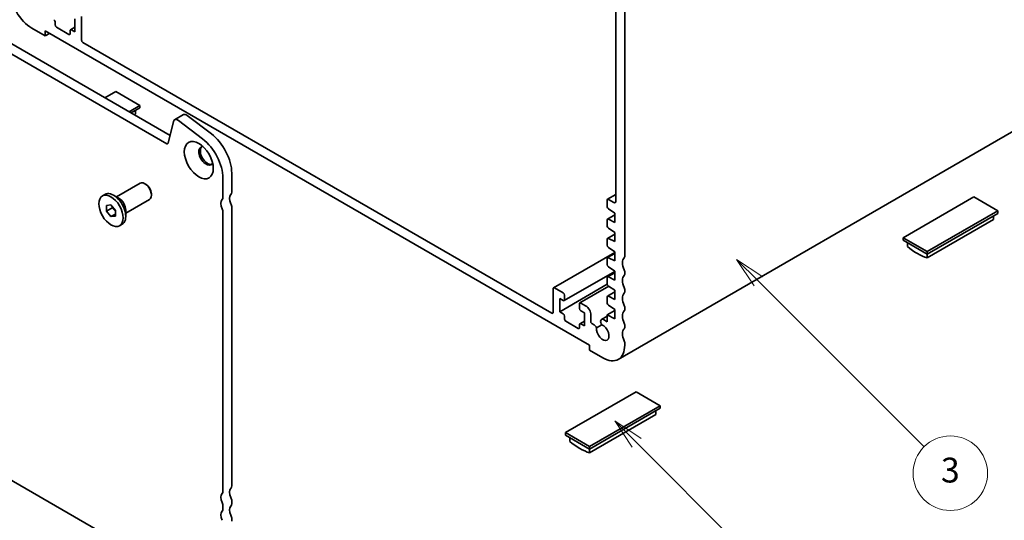
# Model space of a CAD drawing. Units: millimetres. Extents: x 0 to 3950, y 0 to 843.
# Drawn here: x 367 to 486, y 99 to 159 of the extents above; entities that cross this region are included whole.
import ezdxf

# ---------------------------------------------------------------- set-up
doc = ezdxf.new("R2010")
doc.units = ezdxf.units.MM
doc.header["$LTSCALE"] = 1.5
doc.layers.add('Symbol (TK)', color=100, linetype='Continuous', lineweight=18)
doc.layers.add('Visible (ISO)', color=7, linetype='Continuous', lineweight=35)
doc.styles.add('Note Text (TK2)', font='MS PGothic.ttf')

# ---------------------------------------------------------------- blocks, each defined once
blk = doc.blocks.new('バルーン4')
at = {"layer": 'Symbol (TK)', "color": 100}
for p, q in [((309.042, 80.131), (307.274, 81.899)), ((309.395, 80.485), (307.274, 81.899)), ((307.274, 81.899), (308.688, 79.778)), ((309.042, 80.131), (317.796, 71.377))]:
    blk.add_line(p, q, dxfattribs=at)
at = {"layer": 'Symbol (TK)'}
blk.add_circle((319.909, 69.263), 3, dxfattribs=at)
at = {"layer": 'Symbol (TK)', "color": 7, "insert": (319.909, 69.258), "char_height": 2, "attachment_point": 5, "style": 'Note Text (TK2)'}
blk.add_mtext('6', dxfattribs=at)
blk = doc.blocks.new('バルーン5')
at = {"layer": 'Symbol (TK)', "color": 100}
for p, q in [((318.84, 93.131), (317.072, 94.898)), ((319.193, 93.484), (317.072, 94.898)), ((317.072, 94.898), (318.486, 92.777)), ((318.84, 93.131), (332.179, 79.791))]:
    blk.add_line(p, q, dxfattribs=at)
at = {"layer": 'Symbol (TK)'}
blk.add_circle((334.293, 77.678), 3, dxfattribs=at)
at = {"layer": 'Symbol (TK)', "color": 7, "insert": (334.293, 77.672), "char_height": 2, "attachment_point": 5, "style": 'Note Text (TK2)'}
blk.add_mtext('3', dxfattribs=at)

msp = doc.modelspace()

# ---------------------------------------------------------------- linework, layer by layer
at = {"layer": 'Visible (ISO)'}
for p, q in [((385.0588, 144.3242), (323.8453, 179.6658)), ((324.9059, 180.2782), (385.4475, 145.3245)), ((440.3655, 130.7028), (440.3655, 164.3526)), ((439.3048, 162.5155), (439.3042, 137.378)), ((373.9682, 159.423), (373.9682, 157.8309)), ((374.7637, 156.8204), (374.7637, 159.6986)), ((368.7709, 158.2595), (370.3619, 157.341)), ((371.5817, 158.6576), (371.5817, 159.025)), ((373.2257, 157.5247), (371.7408, 158.382)), ((373.4314, 158.0869), (373.9682, 158.3968)), ((370.3619, 157.9533), (436.1228, 119.9862)), ((370.3619, 157.341), (370.3619, 157.9533)), ((370.8922, 157.6471), (370.3619, 157.341)), ((373.3848, 157.9839), (373.3848, 157.6165)), ((373.9682, 157.8309), (373.5439, 158.0758)), ((431.562, 123.8442), (374.9228, 156.5449)), ((378.9002, 150.6355), (377.5744, 149.87)), ((381.817, 148.9515), (378.9002, 150.6355)), ((380.4912, 148.186), (381.817, 148.9515)), ((381.817, 148.6453), (381.817, 148.9515)), ((380.7564, 148.0329), (381.817, 148.6453)), ((381.2867, 147.8837), (381.1507, 147.8052)), ((381.2867, 148.3391), (381.2867, 147.8837)), ((386.0017, 147.2167), (387.0623, 147.8291)), ((387.5111, 147.7383), (390.4404, 145.5114)), ((385.8649, 147.0165), (385.2131, 144.3743)), ((389.3798, 144.899), (386.4505, 147.126)), ((488.9095, 146.7449), (439.5888, 118.2696)), ((392.9009, 140.7642), (392.9009, 138.4799)), ((378.9738, 137.8924), (381.8343, 139.544)), ((382.5595, 139.3943), (382.3968, 139.4882)), ((391.8403, 137.8675), (391.8403, 140.1518)), ((377.2781, 138.0133), (377.591, 138.1939)), ((379.3033, 137.7022), (378.6298, 138.091)), ((383.1923, 138.2982), (383.1923, 138.1104)), ((439.3042, 138.1882), (438.2908, 137.6031)), ((377.7865, 136.8738), (378.3169, 136.9212)), ((377.7865, 136.1667), (377.7865, 136.8738)), ((378.3169, 136.9212), (378.8472, 136.2615)), ((380.0988, 135.9439), (382.9593, 137.5954)), ((438.2442, 137.5001), (438.2442, 136.7053)), ((439.039, 137.2249), (438.4033, 137.5919)), ((482.5267, 137.8981), (473.9884, 132.9685)), ((485.4435, 136.2141), (482.5267, 137.8981)), ((378.476, 136.5648), (377.7865, 136.1667)), ((378.3169, 135.507), (377.7865, 136.1667)), ((378.8472, 135.8132), (378.3169, 135.507)), ((378.8472, 136.2615), (378.8472, 135.5544)), ((380.0988, 136.3243), (380.0988, 135.5466)), ((391.8403, 102.3805), (391.8403, 136.0304)), ((392.9009, 136.6428), (392.9009, 102.9929)), ((439.1722, 135.7225), (438.2908, 135.2135)), ((438.3922, 136.4366), (439.1722, 135.9232)), ((439.1722, 135.9232), (439.1722, 134.821)), ((476.9052, 131.2845), (485.4435, 136.2141)), ((476.9052, 130.9783), (485.4435, 135.9079)), ((484.9132, 135.6017), (484.9132, 135.1464)), ((485.4435, 135.9079), (485.4435, 136.2141)), ((378.8472, 135.5544), (378.3169, 135.507)), ((379.3556, 134.4149), (379.6685, 134.5956)), ((438.2442, 135.1105), (438.2442, 134.3783)), ((439.1722, 134.821), (438.3922, 135.2083)), ((484.9132, 135.1464), (476.9052, 130.523)), ((439.1722, 133.3954), (438.2908, 132.8865)), ((438.3922, 134.1096), (439.1722, 133.5962)), ((439.1722, 133.5962), (439.1722, 132.4939)), ((438.2442, 132.7835), (438.2442, 132.0513)), ((439.1722, 132.4939), (438.3922, 132.8813)), ((473.9884, 132.6623), (473.9884, 132.9685)), ((473.9884, 132.9685), (476.9052, 131.2845)), ((473.9884, 132.6623), (476.9052, 130.9783)), ((474.5187, 132.3562), (474.5187, 131.9008)), ((431.7677, 126.9172), (439.1722, 131.1922)), ((439.1722, 131.0684), (438.2908, 130.5595)), ((438.3922, 131.7826), (439.1722, 131.2692)), ((439.1722, 131.2692), (439.1722, 130.1669)), ((476.9052, 130.9783), (476.9052, 131.2845)), ((476.9052, 130.523), (476.9052, 130.9783)), ((438.2442, 130.4565), (438.2442, 129.7243)), ((439.1722, 130.1669), (438.3922, 130.5543)), ((322.1019, 129.1718), (386.8021, 91.8171)), ((433.0534, 125.364), (439.1722, 128.8967)), ((439.1722, 128.7414), (438.2908, 128.2325)), ((438.3922, 129.4555), (439.1722, 128.9422)), ((439.1722, 128.9422), (439.1722, 127.8399)), ((440.3655, 128.5595), (440.3655, 128.8656)), ((432.5166, 124.0279), (438.2513, 127.3388)), ((438.2442, 128.1295), (438.2442, 127.3972)), ((439.1722, 127.8399), (438.3922, 128.2273)), ((431.7211, 126.8142), (431.7211, 123.936)), ((432.9409, 126.2937), (431.8802, 126.906)), ((434.9497, 125.0801), (438.4415, 127.0961)), ((439.1722, 126.4144), (438.2908, 125.9055)), ((438.3922, 127.1285), (439.1722, 126.6152)), ((439.1722, 126.6152), (439.1722, 125.5129)), ((440.3655, 126.4161), (440.3655, 126.7223)), ((432.5166, 124.0279), (432.5166, 125.6201)), ((432.5166, 125.6201), (432.9409, 125.3751)), ((433.1, 125.467), (433.1, 126.0181)), ((434.9031, 124.9771), (434.9031, 124.4259)), ((435.6455, 124.7321), (435.0622, 125.0689)), ((438.2442, 125.8025), (438.2442, 125.0702)), ((439.1722, 125.5129), (438.3922, 125.9003)), ((432.9409, 123.7829), (432.5166, 124.0279)), ((435.0622, 124.1504), (435.4864, 123.9054)), ((435.4864, 123.9054), (435.4864, 122.3133)), ((439.1722, 124.1826), (438.2441, 123.6468)), ((438.3922, 124.8015), (439.1722, 124.2882)), ((439.1722, 124.2882), (439.1722, 123.1859)), ((440.3655, 124.2728), (440.3655, 124.579)), ((433.1, 123.14), (433.1, 123.5074)), ((434.744, 122.0071), (433.2591, 122.8644)), ((434.9497, 122.5693), (435.4864, 122.8792)), ((435.4864, 122.3133), (435.0622, 122.5582)), ((436.2819, 122.7738), (436.2819, 123.6299)), ((436.6747, 122.4246), (436.388, 122.5901)), ((438.2442, 123.4956), (437.5485, 123.094)), ((438.2442, 122.8089), (437.7923, 123.0698)), ((438.2441, 123.6468), (438.2442, 122.8089)), ((439.1722, 123.1859), (438.2441, 123.6468)), ((434.9031, 122.4663), (434.9031, 122.0989)), ((436.9656, 122.072), (437.6074, 122.4425)), ((440.3655, 122.1295), (440.3655, 122.4357)), ((440.3655, 119.9862), (440.3655, 120.2924)), ((436.1228, 119.9862), (436.1228, 119.3739)), ((436.1228, 119.3739), (437.7138, 118.4553)), ((441.7443, 114.3524), (433.206, 109.4228)), ((444.6612, 112.6684), (441.7443, 114.3524)), ((436.1228, 107.7388), (444.6612, 112.6684)), ((436.1228, 107.4326), (444.6612, 112.3622)), ((444.1308, 112.056), (444.1308, 111.6007)), ((444.6612, 112.3622), (444.6612, 112.6684)), ((444.1308, 111.6007), (436.1228, 106.9772)), ((433.206, 109.1166), (433.206, 109.4228)), ((433.206, 109.4228), (436.1228, 107.7388)), ((433.206, 109.1166), (436.1228, 107.4326)), ((433.7364, 108.8104), (433.7364, 108.3551)), ((436.1228, 107.4326), (436.1228, 107.7388)), ((436.1228, 106.9772), (436.1228, 107.4326)), ((392.9009, 101.1558), (392.9009, 100.8496)), ((391.8403, 100.2372), (391.8403, 100.5434)), ((392.9009, 99.0125), (392.9009, 98.7063))]:
    msp.add_line(p, q, dxfattribs=at)
for centre, major_axis, start_param, end_param in [((368.7709, 161.3214), (1.875, -3.2476), 3.92699082, 5.49778714), ((371.4226, 159.1168), (-0.1125, 0.1949), 3.92699082, 5.49778714), ((371.7408, 158.5657), (-0.1125, 0.1949), 0.78539816, 2.35619449), ((373.2257, 157.7084), (0.1125, -0.1949), 5.49778714, 7.06858347), ((373.5439, 157.8921), (-0.1125, 0.1949), 5.49778714, 7.06858347), ((374.9228, 156.7286), (-0.1125, 0.1949), 0.78539816, 2.35619449), ((387.4298, 147.1925), (-0.3675, 0.6365), 5.34070751, 6.28318531), ((386.3692, 146.5802), (-0.3675, 0.6365), 5.34070751, 6.82423738), ((389.9841, 142.4482), (2.0625, -3.5724), 0.78539816, 2.19911486), ((385.0588, 144.5079), (0.1125, -0.1949), 5.49778714, 6.82423738), ((389.7985, 142.843), (-0.6188, 1.0717), 5.92181818, 9.78614508), ((389.9841, 142.9502), (-0.6188, 1.0717), 0.15056053, 2.99103212), ((388.9235, 141.8359), (-2.0625, 3.5724), 3.92699082, 5.34070751), ((382.3968, 138.5697), (-0.5625, 0.9743), 3.14159265, 6.28318531), ((382.5595, 138.6636), (-0.4475, 0.7751), 3.92699082, 5.49778714), ((378.6298, 136.3948), (-1.0388, 1.7992), 3.14159265, 6.28318531), ((393.4313, 137.2551), (-0.5625, 0.9743), 0.14189705, 1.42889927), ((392.3706, 138.7861), (0.375, -0.6495), 0.14189705, 0.78539816), ((379.3033, 136.7836), (0.5625, -0.9743), 0.78539816, 2.35619449), ((392.3706, 136.6428), (-0.5625, 0.9743), 0.14189705, 1.42889927), ((391.31, 138.1737), (0.375, -0.6495), 0.14189705, 0.78539816), ((392.3706, 136.949), (0.375, -0.6495), 0.78539816, 1.42889927), ((438.4033, 137.4082), (-0.1125, 0.1949), 5.49778714, 7.06858316), ((439.039, 137.5311), (0.1875, -0.3248), 5.49778714, 7.0685546), ((391.31, 136.3366), (-0.375, 0.6495), 3.92699082, 4.57049193), ((438.4033, 136.6135), (0.1125, -0.1949), 3.92699051, 5.42797397), ((438.4033, 135.0187), (-0.1125, 0.1949), 5.56760031, 7.06858347), ((438.4033, 134.2864), (0.1125, -0.1949), 3.92699082, 5.42797397), ((438.4033, 132.6917), (-0.1125, 0.1949), 5.56760031, 7.06858347), ((438.4033, 131.9594), (0.1125, -0.1949), 3.92699082, 5.42797397), ((475.712, 137.1786), (3.75, -6.4952), 5.27084411, 5.72473018), ((438.4033, 130.3646), (-0.1125, 0.1949), 5.56760031, 7.06858347), ((438.4033, 129.6324), (0.1125, -0.1949), 3.92699082, 5.42797397), ((441.161, 129.3249), (-0.75, 1.299), 0.14189705, 1.42889927), ((440.1003, 130.8558), (0.1875, -0.3248), 0.14189705, 0.78539816), ((440.1003, 129.0187), (-0.1875, 0.3248), 3.92699082, 4.57049193), ((440.1003, 128.7125), (0.1875, -0.3248), 0.14189705, 0.78539816), ((438.4033, 128.0376), (-0.1125, 0.1949), 5.56760031, 7.06858347), ((438.4033, 127.3054), (0.1125, -0.1949), 3.92699082, 5.42797397), ((441.161, 127.1816), (-0.75, 1.299), 0.14189705, 1.42889927), ((431.8802, 126.7223), (-0.1125, 0.1949), 5.49778714, 7.06858347), ((432.9409, 126.11), (-0.1125, 0.1949), 3.92699082, 5.49778714), ((441.161, 125.0383), (-0.75, 1.299), 0.14189705, 1.42889927), ((440.1003, 126.8754), (-0.1875, 0.3248), 3.92699082, 4.57049193), ((440.1003, 126.5692), (0.1875, -0.3248), 0.14189705, 0.78539816), ((432.9409, 125.5588), (0.1125, -0.1949), 5.49778714, 7.06858347), ((435.0622, 124.8852), (-0.1125, 0.1949), 5.49778714, 7.06858347), ((438.4033, 125.7106), (-0.1125, 0.1949), 5.56760031, 7.06858347), ((438.4033, 124.9784), (0.1125, -0.1949), 3.92699082, 5.42797397), ((431.562, 124.0279), (0.1125, -0.1949), 5.49778714, 7.06858347), ((432.9409, 123.5992), (-0.1125, 0.1949), 3.92699082, 5.49778714), ((435.0622, 124.3341), (0.1125, -0.1949), 3.92699082, 5.49778714), ((435.6455, 123.9973), (0.45, -0.7794), 0.78539816, 2.35619449), ((441.161, 122.895), (-0.75, 1.299), 0.14189705, 1.42889927), ((440.1003, 124.7321), (-0.1875, 0.3248), 3.92699082, 4.57049193), ((440.1003, 124.4259), (0.1875, -0.3248), 0.14189705, 0.78539816), ((433.2591, 123.0481), (-0.1125, 0.1949), 0.78539816, 2.35619449), ((435.0622, 122.3745), (-0.1125, 0.1949), 5.49778714, 7.06858347), ((436.388, 122.7126), (-0.075, 0.1299), 0.78539816, 2.35619449), ((437.7923, 122.6718), (-0.2438, 0.4222), 5.49778714, 8.07335883), ((440.1003, 122.5888), (-0.1875, 0.3248), 3.92699082, 4.57049193), ((434.744, 122.1908), (0.1125, -0.1949), 5.49778714, 7.06858347), ((436.6747, 122.0265), (-0.2437, 0.4222), 4.49301179, 5.4977433), ((437.7138, 121.5172), (0.5344, -0.9256), 3.78569471, 8.78067591), ((441.161, 120.7517), (-0.75, 1.299), 0.14189705, 1.42889927), ((440.1003, 122.2826), (0.1875, -0.3248), 0.14189705, 0.78539816), ((440.1003, 120.4455), (-0.1875, 0.3248), 3.92699082, 4.57049193), ((437.7138, 121.5172), (1.875, -3.2476), 5.49778714, 7.06858347), ((434.9296, 113.6329), (3.75, -6.4952), 5.27084411, 5.72473018), ((391.31, 102.6867), (0.375, -0.6495), 0.14189705, 0.78539816), ((393.4313, 101.7682), (-0.5625, 0.9743), 0.14189705, 1.42889927), ((392.3706, 103.2991), (0.375, -0.6495), 0.14189705, 0.78539816), ((392.3706, 101.1558), (-0.5625, 0.9743), 0.14189705, 1.42889927), ((392.3706, 101.462), (0.375, -0.6495), 0.78539816, 1.42889927), ((392.3706, 99.0125), (-0.5625, 0.9743), 0.14189705, 1.42889927), ((391.31, 100.8496), (-0.375, 0.6495), 3.92699082, 4.57049193), ((391.31, 100.5434), (0.375, -0.6495), 0.14189705, 0.78539816), ((393.4313, 99.6249), (-0.5625, 0.9743), 0.14189705, 1.42889927), ((392.3706, 101.1558), (0.375, -0.6495), 0.14189705, 0.78539816), ((392.3706, 99.3187), (0.375, -0.6495), 0.78539816, 1.42889927)]:
    msp.add_ellipse(centre, major_axis=major_axis, ratio=0.57735027, start_param=start_param, end_param=end_param, dxfattribs=at)
for centre, major_axis in [((388.9235, 142.3378), (1.2375, -2.1434)), ((378.3169, 136.2141), (1.0388, -1.7992))]:
    msp.add_ellipse(centre, major_axis=major_axis, ratio=0.57735027, dxfattribs=at)
for points, weights in [([(378.5007, 136.6926), (378.4907, 136.6321), (378.476, 136.5648)], [1.03887805824, 1.02279904672, 1]), ([(378.476, 136.5648), (378.7084, 136.3815), (378.8472, 136.1843)], [1, 1.09656875174, 1.0725752364])]:
    msp.add_rational_spline(points, weights, degree=2, dxfattribs=at)

# ---------------------------------------------------------------- block references
at = {"layer": 'Symbol (TK)', "xscale": 1.5, "yscale": 1.5, "zscale": 1.5}
for name in ['バルーン5', 'バルーン4']:
    msp.add_blockref(name, (-21.75, -12), dxfattribs=at)

doc.saveas('drawing.dxf')
